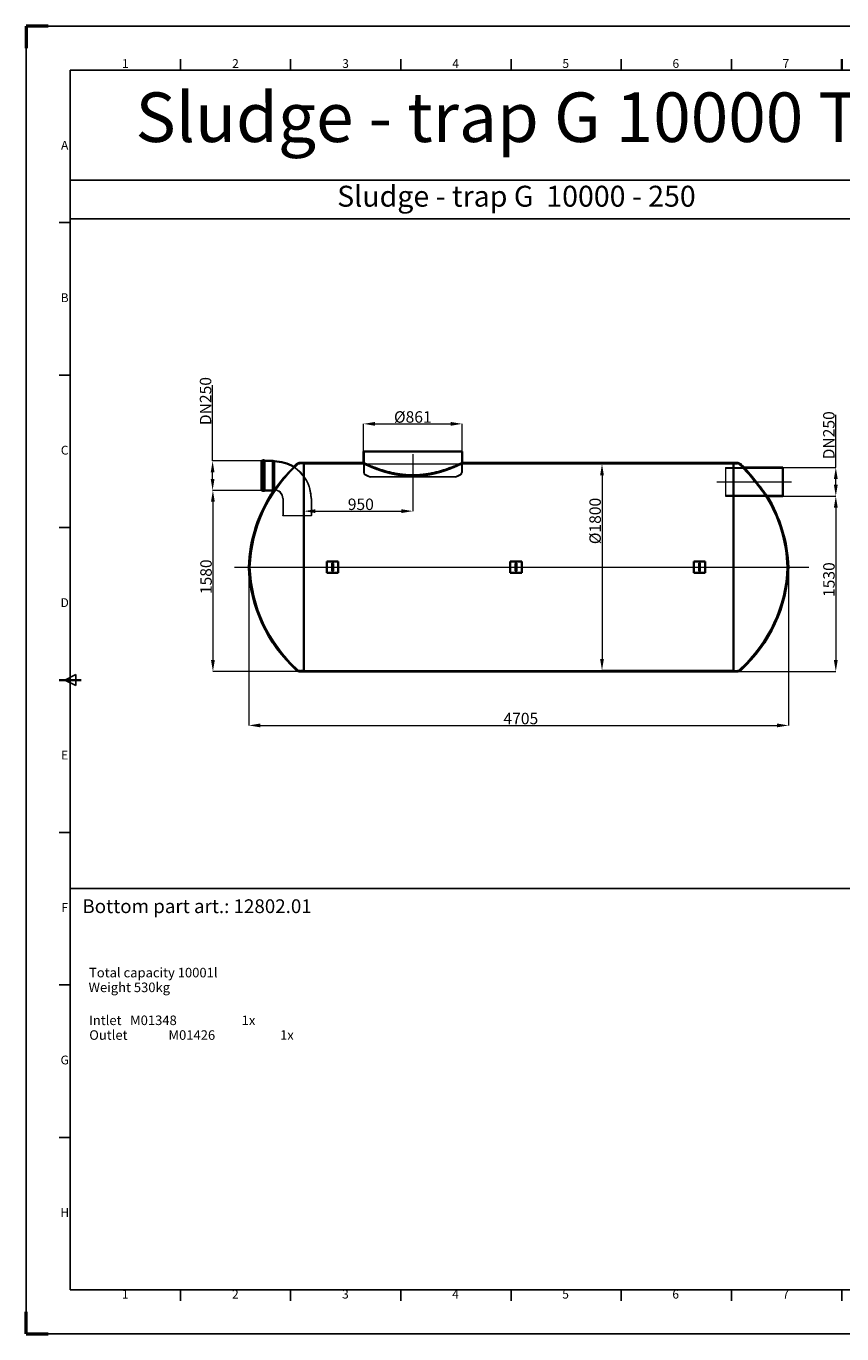
# Model space of a CAD drawing. Units: millimetres. Extents: x 239364 to 350394, y 104349 to 125733.
# Drawn here: x 253926 to 261039, y 104349 to 115754 of the extents above; entities that cross this region are included whole.
import ezdxf
from ezdxf.enums import TextEntityAlignment as Align

# ---------------------------------------------------------------- set-up
doc = ezdxf.new("R2010")
doc.units = ezdxf.units.MM
doc.linetypes.add('CHAIN', pattern=[0.35429999999999995, 0.2362, -0.0295, 0.0591, -0.0295])
doc.linetypes.add('DASHED', pattern=[0])
doc.layers.get('DEFPOINTS').update_dxf_attribs({"color": 250})
for name, color, linetype, lineweight in [('AM_5', 3, 'Continuous', 25), ('AM_BOR', 7, 'Continuous', 50), ('Osa (ISO)', 1, 'Continuous', 9), ('Skrytá (ISO)', 1, 'DASHED', 18), ('Viditelná (ISO)', 7, 'Continuous', 35)]:
    doc.layers.add(name, color=color, linetype=linetype, lineweight=lineweight)
doc.styles.add('ACISOTS', font='isocp.shx')
doc.styles.get("Standard").update_dxf_attribs({"font": 'ISOCP.SHX'})
doc.styles.add('USER1', font='TXT.SHX')
doc.dimstyles.new('ISO-25', dxfattribs={"dimtxt": 2.5, "dimasz": 2.5, "dimexe": 1.25, "dimexo": 0.625, "dimtad": 1, "dimtxsty": 'Standard', "dimcen": 2.5, "dimadec": 0, "dimazin": 0, "dimtfac": 1, "dimtmove": 0, "dimatfit": 3, "dimfxl": 0, "dimarcsym": 0})

# ---------------------------------------------------------------- blocks, each defined once
blk = doc.blocks.new('*D92')
at = {"layer": 'AM_5', "color": 3, "lineweight": 5, "transparency": 16777216}
for p, q in [((260524.6329287939, 111655.1938847952), (260987.9747619828, 111655.1938847952)), ((260986.7247619828, 111555.1938847952), (260986.7247619828, 110225.1938847952)), ((260093.7917714475, 110125.1938847952), (260987.9747619828, 110125.1938847952))]:
    blk.add_line(p, q, dxfattribs=at)
at = {"layer": 'AM_5', "color": 3, "transparency": 16777216}
for points in [[(260970.0580953162, 111555.1938847952), (261003.3914286495, 111555.1938847952), (260986.7247619828, 111655.1938847952)], [(260970.0580953162, 110225.1938847952), (261003.3914286495, 110225.1938847952), (260986.7247619828, 110125.1938847952)]]:
    blk.add_solid(points, dxfattribs=at)
at = {"layer": 'DEFPOINTS', "color": 0, "transparency": 16777216}
for p in [(260524.0079287939, 111655.1938847952), (260093.1667714475, 110125.1938847952), (260986.7247619828, 110125.1938847952)]:
    blk.add_point(p, dxfattribs=at)
at = {"layer": 'AM_5', "color": 3, "lineweight": 5, "transparency": 16777216, "insert": (260876.7247619828, 110775.1545147165), "char_height": 100, "attachment_point": 1, "rotation": 90}
blk.add_mtext('\\A1;1530', dxfattribs=at)
blk = doc.blocks.new('*D93')
at = {"layer": 'AM_5', "color": 3, "lineweight": 5, "transparency": 16777216}
for p, q in [((257298.1667714475, 111743.600666296), (257298.1667714475, 111522.4968784717)), ((256348.1667714475, 111524.3718784717), (256348.1667714475, 111524.9968784717)), ((256448.1667714475, 111523.7468784717), (257198.1667714475, 111523.7468784717))]:
    blk.add_line(p, q, dxfattribs=at)
at = {"layer": 'AM_5', "color": 3, "transparency": 16777216}
for points in [[(256448.1667714475, 111540.4135451383), (256448.1667714475, 111507.080211805), (256348.1667714475, 111523.7468784717)], [(257198.1667714475, 111540.4135451383), (257198.1667714475, 111507.080211805), (257298.1667714475, 111523.7468784717)]]:
    blk.add_solid(points, dxfattribs=at)
at = {"layer": 'DEFPOINTS', "color": 0, "transparency": 16777216}
for p in [(257298.1667714475, 111744.225666296), (256348.1667714475, 111523.7468784717), (257298.1667714475, 111523.7468784717)]:
    blk.add_point(p, dxfattribs=at)
at = {"layer": 'AM_5', "color": 3, "lineweight": 5, "transparency": 16777216, "insert": (256731.0563335569, 111633.7468784717), "char_height": 100, "attachment_point": 1}
blk.add_mtext('\\A1;950', dxfattribs=at)
blk = doc.blocks.new('*D94')
at = {"layer": 'AM_5', "color": 3, "lineweight": 5, "transparency": 16777216}
for p, q in [((260092.5417714475, 111935.1938847952), (258946.6559670772, 111935.1938847952)), ((258947.9059670772, 111835.1938847952), (258947.9059670772, 110235.1938847952)), ((260092.5417714475, 110135.1938847952), (258946.6559670772, 110135.1938847952))]:
    blk.add_line(p, q, dxfattribs=at)
at = {"layer": 'AM_5', "color": 3, "transparency": 16777216}
for points in [[(258931.2393004105, 111835.1938847952), (258964.5726337438, 111835.1938847952), (258947.9059670772, 111935.1938847952)], [(258931.2393004105, 110235.1938847952), (258964.5726337438, 110235.1938847952), (258947.9059670772, 110135.1938847952)]]:
    blk.add_solid(points, dxfattribs=at)
at = {"layer": 'DEFPOINTS', "color": 0, "transparency": 16777216}
for p in [(260093.1667714475, 111935.1938847952), (258947.9059670772, 110135.1938847952), (260093.1667714475, 110135.1938847952)]:
    blk.add_point(p, dxfattribs=at)
at = {"layer": 'AM_5', "color": 3, "lineweight": 5, "transparency": 16777216, "insert": (258837.9059670771, 111235.8724491025), "char_height": 100, "attachment_point": 1, "rotation": 90}
blk.add_mtext('\\A1;Ø1800', dxfattribs=at)
blk = doc.blocks.new('*D95')
at = {"layer": 'AM_5', "color": 3, "lineweight": 5, "transparency": 16777216}
for p, q in [((255978.5969110198, 111705.1938847952), (255553.5531815462, 111705.1938847952)), ((255554.8031815462, 111605.1938847952), (255554.8031815462, 110225.1938847952)), ((256347.5417714475, 110125.1938847952), (255553.5531815462, 110125.1938847952))]:
    blk.add_line(p, q, dxfattribs=at)
at = {"layer": 'AM_5', "color": 3, "transparency": 16777216}
for points in [[(255538.1365148795, 111605.1938847952), (255571.4698482128, 111605.1938847952), (255554.8031815462, 111705.1938847952)], [(255538.1365148795, 110225.1938847952), (255571.4698482128, 110225.1938847952), (255554.8031815462, 110125.1938847952)]]:
    blk.add_solid(points, dxfattribs=at)
at = {"layer": 'DEFPOINTS', "color": 0, "transparency": 16777216}
for p in [(255979.2219110198, 111705.1938847952), (255554.8031815462, 110125.1938847952), (256348.1667714475, 110125.1938847952)]:
    blk.add_point(p, dxfattribs=at)
at = {"layer": 'AM_5', "color": 3, "lineweight": 5, "transparency": 16777216, "insert": (255444.8031815462, 110800.1545147165), "char_height": 100, "attachment_point": 1, "rotation": 90}
blk.add_mtext('\\A1;1580', dxfattribs=at)
blk = doc.blocks.new('*D96')
at = {"layer": 'AM_5', "color": 3, "lineweight": 5, "transparency": 16777216}
for p, q in [((255552.244964595, 111961.4438847952), (255552.244964595, 112623.9444503071)), ((255978.5969110198, 111961.4438847952), (255550.994964595, 111961.4438847952)), ((255552.244964595, 111805.1938847952), (255552.244964595, 111861.4438847952)), ((255978.5969110198, 111705.1938847952), (255550.994964595, 111705.1938847952))]:
    blk.add_line(p, q, dxfattribs=at)
at = {"layer": 'AM_5', "color": 3, "transparency": 16777216}
for points in [[(255535.5782979284, 111861.4438847952), (255568.9116312617, 111861.4438847952), (255552.244964595, 111961.4438847952)], [(255535.5782979284, 111805.1938847952), (255568.9116312617, 111805.1938847952), (255552.244964595, 111705.1938847952)]]:
    blk.add_solid(points, dxfattribs=at)
at = {"layer": 'DEFPOINTS', "color": 0, "transparency": 16777216}
for p in [(255979.2219110198, 111961.4438847952), (255552.244964595, 111705.1938847952), (255979.2219110198, 111705.1938847952)]:
    blk.add_point(p, dxfattribs=at)
at = {"layer": 'AM_5', "color": 3, "lineweight": 5, "transparency": 16777216, "insert": (255440.8540916297, 112273.8657101496), "char_height": 100, "attachment_point": 1, "rotation": 90}
blk.add_mtext('\\A1;DN250', dxfattribs=at)
blk = doc.blocks.new('*D97')
at = {"layer": 'AM_5', "color": 3, "lineweight": 5, "transparency": 16777216}
for p, q in [((255868.1667714475, 111034.5688847952), (255868.1667714475, 109653.9438847952)), ((260573.1667714475, 111034.5688847952), (260573.1667714475, 109653.9438847952)), ((255968.1667714475, 109655.1938847952), (260473.1667714475, 109655.1938847952))]:
    blk.add_line(p, q, dxfattribs=at)
at = {"layer": 'AM_5', "color": 3, "transparency": 16777216}
for points in [[(255968.1667714475, 109671.8605514619), (255968.1667714475, 109638.5272181285), (255868.1667714475, 109655.1938847952)], [(260473.1667714475, 109671.8605514619), (260473.1667714475, 109638.5272181285), (260573.1667714475, 109655.1938847952)]]:
    blk.add_solid(points, dxfattribs=at)
at = {"layer": 'DEFPOINTS', "color": 0, "transparency": 16777216}
for p in [(255868.1667714475, 111035.1938847952), (260573.1667714475, 111035.1938847952), (260573.1667714475, 109655.1938847952)]:
    blk.add_point(p, dxfattribs=at)
at = {"layer": 'AM_5', "color": 3, "lineweight": 5, "transparency": 16777216, "insert": (258088.5957036357, 109765.1938847952), "char_height": 100, "attachment_point": 1}
blk.add_mtext('\\A1;4705', dxfattribs=at)
blk = doc.blocks.new('ISO_A1')
for p, q in [((20, 574), (20, 20)), ((20, 574), (821, 574)), ((20, 20), (821, 20))]:
    blk.add_line(p, q)
at = {"layer": 'AM_BOR'}
for p, q in [((10, 594), (0, 594)), ((0, 594), (0, 584)), ((0, 0), (0, 10)), ((0, 0), (10, 0))]:
    blk.add_line(p, q, dxfattribs=at)
at = {"layer": 'AM_BOR', "color": 1, "lineweight": 25}
for p, q in [((0, 594), (841, 594)), ((0, 0), (0, 594)), ((70.0625, 579), (70.0625, 574)), ((120.125, 579), (120.125, 574)), ((170.1875, 579), (170.1875, 574)), ((220.25, 579), (220.25, 574)), ((270.3125, 579), (270.3125, 574)), ((320.375, 579), (320.375, 574)), ((15, 504.75), (20, 504.75)), ((15, 435.5), (20, 435.5)), ((15, 366.25), (20, 366.25)), ((17.5, 297), (22.5, 299.5)), ((22.5, 294.5), (17.5, 297)), ((22.5, 299.5), (22.5, 294.5)), ((15, 227.75), (20, 227.75)), ((15, 158.5), (20, 158.5)), ((15, 89.25), (20, 89.25)), ((70.0625, 15), (70.0625, 20)), ((120.125, 15), (120.125, 20)), ((170.1875, 15), (170.1875, 20)), ((220.25, 15), (220.25, 20)), ((270.3125, 15), (270.3125, 20)), ((320.375, 15), (320.375, 20)), ((370.4375, 15), (370.4375, 20)), ((841, 0), (0, 0))]:
    blk.add_line(p, q, dxfattribs=at)
at = {"layer": 'AM_BOR', "color": 2, "lineweight": 35}
for p, q in [((370.4375, 579), (370.4375, 574)), ((15, 297), (25, 297))]:
    blk.add_line(p, q, dxfattribs=at)
at = {"layer": 'AM_BOR', "color": 1, "lineweight": 25, "style": 'ACISOTS'}
for s, p in [('1', (45.0625, 576.5)), ('2', (95.0625, 576.5)), ('3', (145.0625, 576.5)), ('4', (195.0625, 576.5)), ('5', (245.0625, 576.5)), ('6', (295.0625, 576.5)), ('7', (345.0625, 576.5)), ('A', (17.5, 539.375)), ('B', (17.5, 470.125)), ('C', (17.5, 400.875)), ('D', (17.5, 331.625)), ('E', (17.5, 262.375)), ('F', (17.5, 193.125)), ('G', (17.5, 123.875)), ('H', (17.5, 54.625)), ('1', (45, 17.5)), ('2', (95, 17.5)), ('3', (145, 17.5)), ('4', (195, 17.5)), ('5', (245, 17.5)), ('6', (295, 17.5)), ('7', (345, 17.5))]:
    blk.add_text(s, height=4, dxfattribs=at).set_placement(p, align=Align.MIDDLE)
blk = doc.blocks.new('*D120')
at = {"layer": 'AM_5', "color": 3, "lineweight": 5, "transparency": 16777216}
for p, q in [((256867.6667714475, 112045.8188847952), (256867.6667714475, 112286.4438857952)), ((256967.6667714475, 112285.1938857952), (257628.6667714475, 112285.1938857952)), ((257728.6667714475, 112045.8188847952), (257728.6667714475, 112286.4438857952))]:
    blk.add_line(p, q, dxfattribs=at)
at = {"layer": 'AM_5', "color": 3, "transparency": 16777216}
for points in [[(256967.6667714475, 112301.8605524619), (256967.6667714475, 112268.5272191285), (256867.6667714475, 112285.1938857952)], [(257628.6667714475, 112301.8605524619), (257628.6667714475, 112268.5272191285), (257728.6667714475, 112285.1938857952)]]:
    blk.add_solid(points, dxfattribs=at)
at = {"layer": 'DEFPOINTS', "color": 0, "transparency": 16777216}
for p in [(257728.6667714475, 112285.1938857952), (256867.6667714475, 112045.1938847952), (257728.6667714475, 112045.1938847952)]:
    blk.add_point(p, dxfattribs=at)
at = {"layer": 'AM_5', "color": 3, "lineweight": 5, "transparency": 16777216, "insert": (257298.1667714475, 112345.1938857952), "char_height": 100, "attachment_point": 5}
blk.add_mtext('\\A1;%%C861', dxfattribs=at)
blk = doc.blocks.new('*D121')
at = {"layer": 'AM_5', "color": 3, "lineweight": 5, "transparency": 16777216}
for p, q in [((260986.7247619828, 111905.1938847952), (260986.7247619828, 112365.2726249527)), ((260524.6329287939, 111905.1938847952), (260987.9747619828, 111905.1938847952)), ((260986.7247619828, 111755.1938847952), (260986.7247619828, 111805.1938847952)), ((260524.6329287939, 111655.1938847952), (260987.9747619828, 111655.1938847952))]:
    blk.add_line(p, q, dxfattribs=at)
at = {"layer": 'AM_5', "color": 3, "transparency": 16777216}
for points in [[(260970.0580953162, 111805.1938847952), (261003.3914286495, 111805.1938847952), (260986.7247619828, 111905.1938847952)], [(260970.0580953162, 111755.1938847952), (261003.3914286495, 111755.1938847952), (260986.7247619828, 111655.1938847952)]]:
    blk.add_solid(points, dxfattribs=at)
at = {"layer": 'DEFPOINTS', "color": 0, "transparency": 16777216}
for p in [(260524.0079287939, 111905.1938847952), (260524.0079287939, 111655.1938847952), (260986.7247619828, 111655.1938847952)]:
    blk.add_point(p, dxfattribs=at)
at = {"layer": 'AM_5', "color": 3, "lineweight": 5, "transparency": 16777216, "insert": (260926.0293255002, 112185.233254874), "char_height": 100, "attachment_point": 5, "rotation": 90}
blk.add_mtext('\\A1;DN250', dxfattribs=at)

msp = doc.modelspace()

# ---------------------------------------------------------------- linework, layer by layer
for p, q in [((254310.3470049303, 114409.6306488022), (269689.5470049862, 114409.6306488022)), ((254310.3470049303, 114073.630648801), (269689.5470049862, 114073.630648801)), ((254310.3470049303, 108232.3246763191), (269689.5470049862, 108232.3246763191)), ((254310.3470049303, 104732.830648767), (258155.1470049442, 104732.830648767))]:
    msp.add_line(p, q)
at = {"layer": 'Osa (ISO)', "linetype": 'CHAIN', "ltscale": 5.926339626312256}
msp.add_line((257298.1667714475, 112020.1938847952), (257298.1667714475, 111860.1938847952), dxfattribs=at)
at = {"layer": 'Osa (ISO)', "linetype": 'CHAIN', "ltscale": 5.756543159484863}
msp.add_line((257298.1667714475, 111899.6415588979), (257298.1667714475, 111744.225666296), dxfattribs=at)
at = {"layer": 'Osa (ISO)', "linetype": 'CHAIN', "ltscale": 23.99096870422363}
for p, q in [((259949.0079287939, 111780.1938847952), (260599.0079287939, 111780.1938847952)), ((255741.8181032136, 111035.1938847952), (260751.9350983697, 111035.1938847952))]:
    msp.add_line(p, q, dxfattribs=at)
at = {"layer": 'Skrytá (ISO)', "ltscale": 14.88817501068115}
for p, q in [((256872.6667714475, 112045.1938847952), (256872.6667714475, 111860.4614110658)), ((257723.6667714475, 112045.1938847952), (257723.6667714475, 111860.4614110658))]:
    msp.add_line(p, q, dxfattribs=at)
at = {"layer": 'Skrytá (ISO)', "ltscale": 0.8129706978797913}
for p, q in [((255978.7219110198, 111958.6313847952), (255991.5344091682, 111958.6313847952)), ((255978.7219110198, 111708.0063847952), (255991.5344091682, 111708.0063847952))]:
    msp.add_line(p, q, dxfattribs=at)
at = {"layer": 'Skrytá (ISO)', "ltscale": 13.26087284088135}
msp.add_line((255991.5344128713, 111702.3813847952), (255991.5344128713, 111964.2563847952), dxfattribs=at)
at = {"layer": 'Skrytá (ISO)', "ltscale": 0.5631003975868225}
for p, q in [((255991.5344128713, 111964.2563847952), (256000.4094147228, 111964.2563847952)), ((255991.5344128713, 111702.3813847952), (256000.4094147228, 111702.3813847952))]:
    msp.add_line(p, q, dxfattribs=at)
at = {"layer": 'Skrytá (ISO)', "ltscale": 13.21023464202881}
msp.add_line((256000.9094147228, 111702.8813847952), (256000.9094147228, 111963.7563847952), dxfattribs=at)
at = {"layer": 'Skrytá (ISO)', "ltscale": 4.910580158233643}
for p, q in [((256000.9094147228, 111958.6313847952), (256078.2926965023, 111958.6313847952)), ((256000.9094147228, 111708.0063847952), (256078.2926965023, 111708.0063847952))]:
    msp.add_line(p, q, dxfattribs=at)
at = {"layer": 'Skrytá (ISO)', "ltscale": 12.69119358062744}
msp.add_line((256078.2926965023, 111708.0063847952), (256078.2926965023, 111958.6313847952), dxfattribs=at)
at = {"layer": 'Skrytá (ISO)', "ltscale": 0.6932929754257202}
for p, q in [((256088.7219147228, 111955.3722541013), (256078.2926965023, 111958.6313847952)), ((256088.7219147228, 111711.2655154891), (256078.2926965023, 111708.0063847952))]:
    msp.add_line(p, q, dxfattribs=at)
at = {"layer": 'Skrytá (ISO)', "ltscale": 0.006245918571949005}
for p, q in [((256088.7219147228, 111955.3722541013), (256088.8219147228, 111955.3722541013)), ((256088.7219147228, 111711.2655154891), (256088.8219147228, 111711.2655154891)), ((256088.7219147228, 111708.3188847952), (256088.8219147228, 111708.3188847952))]:
    msp.add_line(p, q, dxfattribs=at)
at = {"layer": 'Skrytá (ISO)', "ltscale": 1.961758732795715}
for p, q in [((256348.1667714475, 111935.1938847952), (256317.2514869488, 111935.1938847952)), ((260093.1667714475, 111935.1938847952), (260124.0820559462, 111935.1938847952)), ((256348.1667714475, 110135.1938847952), (256317.2514869488, 110135.1938847952)), ((260093.1667714475, 110135.1938847952), (260124.0820559462, 110135.1938847952))]:
    msp.add_line(p, q, dxfattribs=at)
at = {"layer": 'Skrytá (ISO)', "ltscale": 13.95604991912842}
msp.add_line((256348.1667714475, 111935.1938847952), (256867.6667714475, 111935.1938847952), dxfattribs=at)
at = {"layer": 'Skrytá (ISO)', "ltscale": 0.6344918608665466}
for p, q in [((256867.6667714475, 111945.1938847952), (256867.6667714475, 111935.1938847952)), ((257728.6667714475, 111945.1938847952), (257728.6667714475, 111935.1938847952))]:
    msp.add_line(p, q, dxfattribs=at)
at = {"layer": 'Skrytá (ISO)', "ltscale": 5.376953601837158}
for p, q in [((256867.6667714475, 111945.1938847952), (256867.6667714475, 111860.4614110658)), ((257728.6667714475, 111945.1938847952), (257728.6667714475, 111860.4614110658))]:
    msp.add_line(p, q, dxfattribs=at)
at = {"layer": 'Skrytá (ISO)', "ltscale": 13.14224433898926}
msp.add_line((257728.6667714475, 111935.1938847952), (260093.1667714475, 111935.1938847952), dxfattribs=at)
at = {"layer": 'Skrytá (ISO)', "ltscale": 12.65954494476318}
for p, q in [((260024.0079287939, 111905.1938847952), (260024.0079287939, 111655.1938847952)), ((256163.8219147228, 111487.3188847952), (256413.8219147228, 111487.3188847952))]:
    msp.add_line(p, q, dxfattribs=at)
at = {"layer": 'Skrytá (ISO)', "ltscale": 13.09935283660889}
msp.add_line((260024.0079287939, 111905.1938847952), (260186.5447034381, 111905.1938847952), dxfattribs=at)
at = {"layer": 'Skrytá (ISO)', "ltscale": 13.43219470977783}
for p, q in [((260024.0079287939, 111897.8938847952), (260524.0079287939, 111897.8938847952)), ((260024.0079287939, 111662.4938847952), (260524.0079287939, 111662.4938847952))]:
    msp.add_line(p, q, dxfattribs=at)
at = {"layer": 'Skrytá (ISO)', "ltscale": 0.9171519875526428}
msp.add_line((260186.5447034381, 111905.1938847952), (260172.090499976, 111905.1938847952), dxfattribs=at)
at = {"layer": 'Skrytá (ISO)', "ltscale": 13.38294696807861}
for p, q in [((256928.1667714475, 111824.6415588979), (257668.1667714475, 111824.6415588979)), ((257668.1667714475, 111819.225666296), (256928.1667714475, 111819.225666296))]:
    msp.add_line(p, q, dxfattribs=at)
at = {"layer": 'Skrytá (ISO)', "ltscale": 0.3435881435871124}
for p, q in [((256928.1667714475, 111824.6415588979), (256928.1667714475, 111819.225666296)), ((257668.1667714475, 111824.6415588979), (257668.1667714475, 111819.225666296))]:
    msp.add_line(p, q, dxfattribs=at)
at = {"layer": 'Skrytá (ISO)', "ltscale": 0.007319442462176085}
msp.add_line((256088.7219147228, 111708.3188847952), (256088.610320014, 111708.2840114487), dxfattribs=at)
at = {"layer": 'Skrytá (ISO)', "ltscale": 0.3302153944969177}
msp.add_line((256088.7219147228, 111708.3188847952), (256088.7219147228, 111708.4272440229), dxfattribs=at)
at = {"layer": 'Skrytá (ISO)', "ltscale": 14.6305685043335}
msp.add_line((260024.0079287939, 111655.1938847952), (260387.0801238667, 111655.1938847952), dxfattribs=at)
at = {"layer": 'Skrytá (ISO)', "ltscale": 0.7451278567314148}
msp.add_line((260387.0801238667, 111655.1938847952), (260375.336704299, 111655.1938847952), dxfattribs=at)
at = {"layer": 'Skrytá (ISO)', "ltscale": 11.76660251617432}
for p, q in [((256163.8219147228, 111633.3188847952), (256163.8219147228, 111487.3188847952)), ((256413.8219147228, 111633.3188847952), (256413.8219147228, 111487.3188847952))]:
    msp.add_line(p, q, dxfattribs=at)
at = {"layer": 'Skrytá (ISO)', "ltscale": 12.08897495269775}
for p, q in [((256166.7685454167, 111633.3188847952), (256166.7685454167, 111483.3188847952)), ((256410.8752840289, 111633.3188847952), (256410.8752840289, 111483.3188847952))]:
    msp.add_line(p, q, dxfattribs=at)
at = {"layer": 'Skrytá (ISO)', "ltscale": 0.2836981117725372}
for p, q in [((256165.8219147228, 111483.3188847952), (256163.8219147228, 111487.3188847952)), ((256411.8219147228, 111483.3188847952), (256413.8219147228, 111487.3188847952))]:
    msp.add_line(p, q, dxfattribs=at)
at = {"layer": 'Skrytá (ISO)', "ltscale": 12.45699214935303}
msp.add_line((256411.8219147228, 111483.3188847952), (256165.8219147228, 111483.3188847952), dxfattribs=at)
at = {"layer": 'Skrytá (ISO)', "ltscale": 13.12267017364502}
msp.add_line((256348.1667714475, 110135.1938847952), (260093.1667714475, 110135.1938847952), dxfattribs=at)
at = {"layer": 'Skrytá (ISO)', "ltscale": 13.52760028839111}
for centre, radius, start, end in [((257136.6295618277, 110992.4037750551), 1259.184322338799, 132.2270851729425, 178.0525767627291), ((257136.6295618277, 111077.9839945353), 1259.184322338799, 181.9474232372709, 227.7729148270575), ((259304.7039810673, 111077.9839945353), 1259.184322338798, 312.2270851729425, 358.0525767627291)]:
    msp.add_arc(centre, radius, start, end, dxfattribs=at)
at = {"layer": 'Skrytá (ISO)', "ltscale": 0.04974072799086571}
for centre, start, end in [((256000.4094147228, 111963.7563847952), 0, 90), ((256000.4094147228, 111702.8813847952), 270, 0)]:
    msp.add_arc(centre, 0.4999999999999979, start, end, dxfattribs=at)
at = {"layer": 'Skrytá (ISO)', "ltscale": 14.22688484191895}
msp.add_arc((257136.6295618277, 110992.4037750551), 1269.1843223388, 133.710169340075, 145.6638262954965, dxfattribs=at)
at = {"layer": 'Skrytá (ISO)', "ltscale": 13.590163230896}
msp.add_arc((256088.8219147228, 111633.3188847952), 322.0533693060892, 0, 90, dxfattribs=at)
at = {"layer": 'Skrytá (ISO)', "ltscale": 13.32548427581787}
msp.add_arc((256088.8219147228, 111633.3188847952), 324.9999999999986, 0, 58.29805429587303, dxfattribs=at)
at = {"layer": 'Skrytá (ISO)', "ltscale": 1.870681047439575}
for centre, radius, start, end in [((256317.2514869488, 111895.1938847952), 40.00000000000004, 90, 132.2270851729425), ((260124.0820559462, 111895.1938847952), 40, 47.77291482705754, 90), ((256317.2514869488, 110175.1938847952), 40.00000000000005, 227.7729148270575, 270), ((260124.0820559462, 110175.1938847952), 40, 270, 312.2270851729425)]:
    msp.add_arc(centre, radius, start, end, dxfattribs=at)
at = {"layer": 'Skrytá (ISO)', "ltscale": 1.829519629478455}
msp.add_arc((259304.7039810673, 110992.4037750551), 1259.184322338798, 46.46101809244578, 47.77291482705754, dxfattribs=at)
at = {"layer": 'Skrytá (ISO)', "ltscale": 1.559701561927795}
for centre, radius, start, end in [((256889.552880096, 111860.4614110658), 21.88610864844783, 180, 244.347095840731), ((257706.7806627991, 111860.4614110658), 21.88610864844782, 295.652904159269, 0)]:
    msp.add_arc(centre, radius, start, end, dxfattribs=at)
at = {"layer": 'Skrytá (ISO)', "ltscale": 1.203356504440308}
for centre, radius, start, end in [((256889.552880096, 111860.4614110658), 16.88610864844762, 180, 244.347095840731), ((257706.7806627991, 111860.4614110658), 16.88610864844763, 295.652904159269, 0)]:
    msp.add_arc(centre, radius, start, end, dxfattribs=at)
at = {"layer": 'Skrytá (ISO)', "ltscale": 3.343278169631958}
for centre, radius, start, end in [((257299.7015078361, 112714.4830649982), 969.2903952244263, 244.347095840731, 247.4613907620757), ((257296.6320350589, 112714.4830649982), 969.2903952244266, 292.5386092379243, 295.652904159269)]:
    msp.add_arc(centre, radius, start, end, dxfattribs=at)
at = {"layer": 'Skrytá (ISO)', "ltscale": 3.194293975830078}
for centre, radius, start, end in [((257299.7015078361, 112714.4830649982), 964.2903952244263, 244.347095840731, 247.3380431656972), ((257296.6320350589, 112714.4830649982), 964.2903952244266, 292.6619568343028, 295.652904159269)]:
    msp.add_arc(centre, radius, start, end, dxfattribs=at)
at = {"layer": 'Skrytá (ISO)', "ltscale": 9.86768913269043}
msp.add_arc((256088.8219147228, 111633.3188847952), 77.94663069390911, 0, 90, dxfattribs=at)
at = {"layer": 'Skrytá (ISO)', "ltscale": 7.476009368896484}
msp.add_arc((256088.8219147228, 111633.3188847952), 74.9999999999997, 0, 90, dxfattribs=at)
at = {"layer": 'Skrytá (ISO)', "ltscale": 13.20099544525146}
msp.add_arc((259304.7039810673, 110992.4037750551), 1259.184322338798, 1.947423237270877, 31.76015604236521, dxfattribs=at)
at = {"layer": 'Skrytá (ISO)', "ltscale": 0.7973516583442688}
for centre, start, end in [((256598.1667714475, 111066.1938847952), 180, 0), ((256598.1667714475, 111004.1938847952), 0, 180), ((258198.1667714475, 111066.1938847952), 180, 0), ((258198.1667714475, 111004.1938847952), 0, 180), ((259798.1667714475, 111066.1938847952), 180, 0), ((259798.1667714475, 111004.1938847952), 0, 180)]:
    msp.add_arc(centre, 4.000000000000015, start, end, dxfattribs=at)
at = {"layer": 'Skrytá (ISO)', "ltscale": 13.02883243560791}
msp.add_open_spline([(256867.6667714475, 111935.1938847952), (256867.6667714475, 111935.1938847952), (256868.3280703141, 111934.8769518479), (256871.0560258366, 111933.5768216132), (256873.122564544, 111932.5936397363), (256878.680441696, 111929.9745971461), (256882.1720360143, 111928.3386611388), (256890.5431744406, 111924.4705394076), (256895.4226290717, 111922.2385265015), (256906.4787074516, 111917.2737527039), (256912.6608110589, 111914.538701105), (256926.2036519537, 111908.6863133482), (256933.564398714, 111905.5692501343), (256949.2905324622, 111899.0995605161), (256957.6567443386, 111895.7469439855), (256975.1791700616, 111888.9652123585), (256984.3355195848, 111885.5364639608), (257003.2001358447, 111878.7562224997), (257013.2508691057, 111875.2810649615), (257034.4583522007, 111868.3274450689), (257045.615071597, 111864.8493398308), (257068.8918583653, 111858.0625248729), (257081.0129772965, 111854.7539243566), (257106.0495089827, 111848.4785401706), (257118.9650059989, 111845.512212455), (257145.3927603777, 111840.08047175), (257158.918231361, 111837.6128346525), (257186.3677646919, 111833.3073059868), (257200.2919246785, 111831.4698515674), (257228.2921445062, 111828.5150009123), (257242.3703128684, 111827.3976911179), (257270.4182637128, 111825.9173545646), (257284.3880632568, 111825.554403799), (257311.9454796382, 111825.554403799), (257325.9152791821, 111825.9173545646), (257353.9632300265, 111827.3976911179), (257368.0413983887, 111828.5150009123), (257396.0416182165, 111831.4698515674), (257409.965778203, 111833.3073059868), (257437.415311534, 111837.6128346525), (257450.9407825174, 111840.08047175), (257477.3685368961, 111845.512212455), (257490.2840339123, 111848.4785401706), (257515.3205655985, 111854.7539243566), (257527.4416845297, 111858.0625248729), (257550.718471298, 111864.8493398308), (257561.8751906943, 111868.3274450689), (257583.0826737893, 111875.2810649615), (257593.1334070503, 111878.7562224997), (257611.9980233103, 111885.5364639608), (257621.1543728334, 111888.9652123585), (257638.6767985564, 111895.7469439855), (257647.0430104327, 111899.0995605161), (257662.769144181, 111905.5692501343), (257670.1298909413, 111908.6863133482), (257683.672731836, 111914.538701105), (257689.8548354434, 111917.2737527039), (257700.9109138233, 111922.2385265015), (257705.7903684544, 111924.4705394076), (257714.1615068807, 111928.3386611388), (257717.653101199, 111929.9745971461), (257723.210978351, 111932.5936397363), (257725.2775170584, 111933.5768216132), (257728.0054725807, 111934.8769518478), (257728.6667714473, 111935.1938847951), (257728.6667714475, 111935.1938847952)], degree=3, knots=[66.0640780222038, 66.0640780222038, 66.06407802298997, 66.06407802298997, 70.18847531864522, 70.18847531864522, 74.31287261430046, 74.31287261430046, 78.43726990995569, 78.43726990995569, 82.56166720561093, 82.56166720561093, 86.68606450126617, 86.68606450126617, 90.8104617969214, 90.8104617969214, 94.93485909257664, 94.93485909257664, 99.05925638823189, 99.05925638823189, 103.1928688454504, 103.1928688454504, 107.3264813026689, 107.3264813026689, 111.4600937598874, 111.4600937598874, 115.5937062171059, 115.5937062171059, 119.7273186743244, 119.7273186743244, 123.8609311315429, 123.8609311315429, 127.9945435887614, 127.9945435887614, 132.1281560459799, 132.1281560459799, 136.2617685031985, 136.2617685031985, 140.395380960417, 140.395380960417, 144.5289934176355, 144.5289934176355, 148.662605874854, 148.662605874854, 152.7962183320725, 152.7962183320725, 156.929830789291, 156.929830789291, 161.0634432465095, 161.0634432465095, 165.197055703728, 165.197055703728, 169.3214529993832, 169.3214529993832, 173.4458502950385, 173.4458502950385, 177.5702475906937, 177.5702475906937, 181.694644886349, 181.694644886349, 185.8190421820042, 185.8190421820042, 189.9434394776594, 189.9434394776594, 194.0678367733146, 194.0678367733146, 198.192234068396, 198.192234068396, 198.1922340689699, 198.1922340689699], dxfattribs=at)
at = {"layer": 'Skrytá (ISO)', "ltscale": 12.12028980255127}
msp.add_open_spline([(260172.0906884251, 111905.1943037621), (260172.0908996551, 111905.1946509439), (260172.9260596478, 111904.2678387361), (260177.1901766193, 111899.5231716465), (260181.8069559935, 111894.375017826), (260195.1922391154, 111879.2666432477), (260204.9840872335, 111868.1102248948), (260230.2924392819, 111838.6675874957), (260246.2865732145, 111819.6825144877), (260276.7440399526, 111782.5658920826), (260290.8297973078, 111765.0419322125), (260314.4552384263, 111735.117795665), (260324.345276834, 111722.4056978762), (260341.5947525253, 111699.9914303584), (260349.0946801165, 111690.1322007812), (260361.9726004585, 111673.0892562346), (260367.2024595149, 111666.1008571959), (260373.7423336448, 111657.340797295), (260375.336704299, 111655.1938847952), (260375.336704299, 111655.1938847952)], degree=3, knots=[-45.18980306496955, -45.18980306496955, -45.18980306496955, -45.18980306496955, -42.29912217224298, -42.29912217224298, -37.57181819367628, -37.57181819367628, -31.55629599131504, -31.55629599131504, -24.13213202075205, -24.13213202075205, -17.82998891879995, -17.82998891879995, -12.96568646176389, -12.96568646176389, -8.546146580916748, -8.546146580916748, -4.012613294776304, -4.012613294776304, 0, 0, 0, 0], dxfattribs=at)
at = {"layer": 'Viditelná (ISO)'}
for p, q in [((256867.6667714475, 112045.1938847952), (257728.6667714475, 112045.1938847952)), ((256867.6667714475, 112045.1938847952), (256867.6667714475, 111945.1938847952)), ((257728.6667714475, 112045.1938847952), (257728.6667714475, 111945.1938847952)), ((255978.7219110198, 111705.6938847952), (255978.7219110198, 111960.9438847952)), ((255979.2219110198, 111961.4438847952), (255988.2219128713, 111961.4438847952)), ((255988.7219128713, 111700.0688847952), (255988.7219128713, 111966.5688847952)), ((255989.2219128713, 111967.0688847952), (256003.2219147228, 111967.0688847952)), ((256003.7219147228, 111966.5688847952), (256003.7219147228, 111700.0688847952)), ((256004.2219147228, 111961.4438847952), (256078.7219147228, 111961.4438847952)), ((256078.7219147228, 111705.1938847952), (256078.7219147228, 111961.4438847952)), ((256088.7219147228, 111958.3188847952), (256078.7219147228, 111961.4438847952)), ((256088.7219147228, 111708.4272440229), (256088.7219147228, 111958.3188847952)), ((256088.7219147228, 111958.3188847952), (256088.8219147228, 111958.3188847952)), ((256348.1667714475, 111945.1938847952), (256317.2514869488, 111945.1938847952)), ((256348.1667714475, 111945.1938847952), (256348.1667714475, 110125.1938847952)), ((256348.1667714475, 111945.1938847952), (256867.6667714475, 111945.1938847952)), ((256348.1667714475, 111945.1938847952), (256348.1667714475, 110125.1938847952)), ((257728.6667714475, 111945.1938847952), (260093.1667714475, 111945.1938847952)), ((260093.1667714475, 110125.1938847952), (260093.1667714475, 111945.1938847952)), ((260093.1667714475, 110125.1938847952), (260093.1667714475, 111945.1938847952)), ((260093.1667714475, 111945.1938847952), (260124.0820559462, 111945.1938847952)), ((260186.5447034381, 111905.1938847952), (260524.0079287939, 111905.1938847952)), ((260524.0079287939, 111655.1938847952), (260524.0079287939, 111905.1938847952)), ((255979.2219110198, 111705.1938847952), (255988.2219128713, 111705.1938847952)), ((255989.2219128713, 111699.5688847952), (256003.2219147228, 111699.5688847952)), ((256004.2219147228, 111705.1938847952), (256078.7219147228, 111705.1938847952)), ((256088.610320014, 111708.2840114487), (256078.7219147228, 111705.1938847952)), ((260387.0801238667, 111655.1938847952), (260524.0079287939, 111655.1938847952)), ((256548.1667714475, 111085.1938847952), (256548.1667714475, 110985.1938847952)), ((256648.1667714475, 111085.1938847952), (256548.1667714475, 111085.1938847952)), ((256648.1667714475, 110985.1938847952), (256648.1667714475, 111085.1938847952)), ((258148.1667714475, 111085.1938847952), (258148.1667714475, 110985.1938847952)), ((258248.1667714475, 111085.1938847952), (258148.1667714475, 111085.1938847952)), ((258248.1667714475, 110985.1938847952), (258248.1667714475, 111085.1938847952)), ((259748.1667714475, 111085.1938847952), (259748.1667714475, 110985.1938847952)), ((259848.1667714475, 111085.1938847952), (259748.1667714475, 111085.1938847952)), ((259848.1667714475, 110985.1938847952), (259848.1667714475, 111085.1938847952)), ((256548.1667714475, 110985.1938847952), (256648.1667714475, 110985.1938847952)), ((256594.1667714475, 111066.1938847952), (256594.1667714475, 111004.1938847952)), ((256602.1667714475, 111004.1938847952), (256602.1667714475, 111066.1938847952)), ((258148.1667714475, 110985.1938847952), (258248.1667714475, 110985.1938847952)), ((258194.1667714475, 111066.1938847952), (258194.1667714475, 111004.1938847952)), ((258202.1667714475, 111004.1938847952), (258202.1667714475, 111066.1938847952)), ((259748.1667714475, 110985.1938847952), (259848.1667714475, 110985.1938847952)), ((259794.1667714475, 111066.1938847952), (259794.1667714475, 111004.1938847952)), ((259802.1667714475, 111004.1938847952), (259802.1667714475, 111066.1938847952)), ((256348.1667714475, 110125.1938847952), (256317.2514869488, 110125.1938847952)), ((256348.1667714475, 110125.1938847952), (260093.1667714475, 110125.1938847952)), ((260093.1667714475, 110125.1938847952), (260124.0820559462, 110125.1938847952))]:
    msp.add_line(p, q, dxfattribs=at)
for centre, radius, start, end in [((255979.2219110198, 111960.9438847952), 0.4999999999999979, 90, 180), ((255988.2219128713, 111961.9438847952), 0.4999999999999979, 270, 0), ((255989.2219128713, 111966.5688847952), 0.4999999999999979, 90, 180), ((256003.2219147228, 111966.5688847952), 0.4999999999999979, 0, 90), ((256004.2219147228, 111961.9438847952), 0.4999999999999979, 180, 270), ((256088.8219147228, 111633.3188847952), 324.9999999999986, 58.29805429587303, 90), ((257136.6295618277, 110992.4037750551), 1269.184322338799, 132.2270851729425, 133.710169340075), ((256317.2514869488, 111895.1938847952), 50.00000000000004, 90, 132.2270851729425), ((260124.0820559462, 111895.1938847952), 50.00000000000001, 47.77291482705754, 90), ((259304.7039810673, 110992.4037750551), 1269.184322338798, 45.9879990237263, 47.77291482705754), ((257136.6295618277, 110992.4037750551), 1269.1843223388, 145.6638262954965, 178.0679265002927), ((255979.2219110198, 111705.6938847952), 0.4999999999999979, 180, 270), ((255988.2219128713, 111704.6938847952), 0.4999999999999979, 0, 90), ((255989.2219128713, 111700.0688847952), 0.4999999999999979, 180, 270), ((256003.2219147228, 111700.0688847952), 0.4999999999999979, 270, 0), ((256004.2219147228, 111704.6938847952), 0.4999999999999979, 90, 180), ((259304.7039810673, 110992.4037750551), 1269.184322338798, 1.932073499707272, 31.48110674072532), ((257136.6295618277, 111077.9839945353), 1269.184322338799, 181.9320734997073, 227.7729148270575), ((256598.1667714475, 111066.1938847952), 4.000000000000015, 0, 180), ((256598.1667714475, 111004.1938847952), 4.000000000000015, 180, 0), ((258198.1667714475, 111066.1938847952), 4.000000000000015, 0, 180), ((258198.1667714475, 111004.1938847952), 4.000000000000015, 180, 0), ((259798.1667714475, 111066.1938847952), 4.000000000000015, 0, 180), ((259798.1667714475, 111004.1938847952), 4.000000000000015, 180, 0), ((259304.7039810673, 111077.9839945353), 1269.184322338798, 312.2270851729425, 358.0679265002927), ((256317.2514869488, 110175.1938847952), 50.00000000000008, 227.7729148270575, 270), ((260124.0820559462, 110175.1938847952), 50.00000000000001, 270, 312.2270851729425)]:
    msp.add_arc(centre, radius, start, end, dxfattribs=at)
for points, knots in [([(257728.6667714475, 111945.1938847952), (257728.6667714475, 111945.1938847952), (257728.0059953924, 111944.8806787796), (257725.2797489741, 111943.5956683028), (257723.2143961458, 111942.6238785129), (257717.6591231022, 111940.0350550203), (257714.1689482487, 111938.4179479109), (257705.8004392104, 111934.5942985052), (257700.9221934539, 111932.3879279055), (257689.867893999, 111927.4802694044), (257683.6863734867, 111924.7767245131), (257670.1437707663, 111918.9920253151), (257662.782678401, 111915.911142843), (257647.0547159163, 111909.517009757), (257638.6870198569, 111906.2037706968), (257621.1603989157, 111899.5023165178), (257612.0013392007, 111896.1144655508), (257593.131108653, 111889.41618623), (257583.0778291108, 111885.9837257173), (257561.8649811446, 111879.1167417171), (257550.7054429871, 111875.6825736478), (257527.4231529392, 111868.9827933336), (257515.2993451484, 111865.7172891287), (257490.2581171599, 111859.5249200485), (257477.3406149757, 111856.5985048853), (257450.9101688371, 111851.2409601204), (257437.3840327473, 111848.8076372241), (257409.9349978797, 111844.5627924869), (257396.0120045103, 111842.7516966541), (257368.0162908238, 111839.8396984116), (257353.9414800064, 111838.7388774863), (257325.9026128748, 111837.2805472352), (257311.9385398987, 111836.9231096586), (257284.3950029963, 111836.9231096586), (257270.4309300202, 111837.2805472352), (257242.3920628886, 111838.7388774863), (257228.3172520712, 111839.8396984116), (257200.3215383847, 111842.7516966541), (257186.3985450153, 111844.5627924869), (257158.9495101477, 111848.8076372241), (257145.4233740579, 111851.2409601204), (257118.9929279193, 111856.5985048853), (257106.075425735, 111859.5249200485), (257081.0341977466, 111865.7172891287), (257068.9103899558, 111868.9827933336), (257045.6280999079, 111875.6825736478), (257034.4685617504, 111879.1167417171), (257013.2557137842, 111885.9837257173), (257003.2024342419, 111889.41618623), (256984.3322036943, 111896.1144655508), (256975.1731439793, 111899.5023165178), (256957.6465230381, 111906.2037706968), (256949.2788269787, 111909.517009757), (256933.550864494, 111915.911142843), (256926.1897721287, 111918.9920253151), (256912.6471694083, 111924.7767245131), (256906.4656488959, 111927.4802694044), (256895.4113494411, 111932.3879279055), (256890.5331036846, 111934.5942985052), (256882.1645946463, 111938.4179479109), (256878.6744197928, 111940.0350550203), (256873.1191467491, 111942.6238785129), (256871.0537939209, 111943.5956683028), (256868.3275475026, 111944.8806787796), (256867.6667714475, 111945.1938847952), (256867.6667714475, 111945.1938847952)], [66.03438294373737, 66.03438294373737, 66.03438294373737, 66.03438294373737, 70.15715027635156, 70.15715027635156, 74.27991760896575, 74.27991760896575, 78.40268494157993, 78.40268494157993, 82.52545227419412, 82.52545227419412, 86.64821960680831, 86.64821960680831, 90.7709869394225, 90.7709869394225, 94.89375427203669, 94.89375427203669, 99.01652160465089, 99.01652160465089, 103.1480521400039, 103.1480521400039, 107.2795826753569, 107.2795826753569, 111.4111132107098, 111.4111132107098, 115.5426437460628, 115.5426437460628, 119.6741742814158, 119.6741742814158, 123.8057048167688, 123.8057048167688, 127.9372353521218, 127.9372353521218, 132.0687658874748, 132.0687658874748, 136.2002964228278, 136.2002964228278, 140.3318269581807, 140.3318269581807, 144.4633574935337, 144.4633574935337, 148.5948880288867, 148.5948880288867, 152.7264185642397, 152.7264185642397, 156.8579490995926, 156.8579490995926, 160.9894796349456, 160.9894796349456, 165.1210101702986, 165.1210101702986, 169.2437775029128, 169.2437775029128, 173.366544835527, 173.366544835527, 177.4893121681412, 177.4893121681412, 181.6120795007554, 181.6120795007554, 185.7348468333696, 185.7348468333696, 189.8576141659838, 189.8576141659838, 193.9803814985979, 193.9803814985979, 198.1031488312121, 198.1031488312121, 198.1031488312121, 198.1031488312121]), ([(260387.0801238667, 111655.1938847952), (260387.0801238667, 111655.1938847952), (260386.5269281683, 111655.9461577956), (260383.4110515891, 111660.1755698575), (260379.5971941169, 111665.3487278204), (260369.0648535482, 111679.5244744851), (260362.350562132, 111688.5147125602), (260346.8054559959, 111709.1109767376), (260337.9012615935, 111720.8002697772), (260316.6732291375, 111748.3101851264), (260304.024601265, 111764.4533311752), (260275.7481331332, 111799.8943087409), (260259.8961255006, 111819.3139454536), (260233.6446114148, 111850.7887630807), (260222.6894538539, 111863.6746574072), (260206.0768753756, 111882.9572860908), (260199.7903163456, 111890.1566941298), (260191.0843928528, 111900.0695696656), (260188.3388260424, 111903.1686372407), (260186.7528807136, 111904.9591031498), (260186.5448813893, 111905.1942245058), (260186.5449822175, 111905.1943364867)], [-91.62424642151767, -91.62424642151767, -91.62424642151767, -91.62424642151767, -89.24903998322003, -89.24903998322003, -84.80690941392889, -84.80690941392889, -80.1828381331257, -80.1828381331257, -75.26089910576151, -75.26089910576151, -68.96991108410765, -68.96991108410765, -61.22612125587069, -61.22612125587069, -55.17986104352113, -55.17986104352113, -50.50676446617487, -50.50676446617487, -46.47938812282325, -46.47938812282325, -45.02259842771104, -45.02259842771104, -45.02259842771104, -45.02259842771104])]:
    msp.add_open_spline(points, degree=3, knots=knots, dxfattribs=at)

# ---------------------------------------------------------------- block references
at = {"lineweight": 0, "xscale": 19.20000000006985, "yscale": 19.20000000006985, "zscale": 19.20000000006985}
msp.add_blockref('ISO_A1', (253926.3470049289, 104348.8306487656), dxfattribs=at)

# ---------------------------------------------------------------- texts
at = {"attachment_point": 1}
for s, insert, char_height in [('Sludge - trap G 10000 TO Sludge - trap G 15000', (254880.0596729894, 115175.341412215), 432.0000000015716), ('Sludge - trap G  10000 - 250', (256638.4762201186, 114361.6306488021), 182.4000000006636)]:
    msp.add_mtext(s, dxfattribs=dict(at, insert=insert, char_height=char_height))
at = {"attachment_point": 1, "style": 'USER1'}
for s, insert, char_height in [('Bottom part art.: 12802.01', (254416.5302122523, 108138.3246949744), 120.0000000004366), ('Total capacity 10001l', (254474.5301925673, 107540.9913289747), 83.20000000030268)]:
    msp.add_mtext_dynamic_manual_height_columns(s, width=3429.999999999985, gutter_width=12.5, heights=[0], dxfattribs=dict(at, insert=insert, char_height=char_height))
at = {"color": 0, "char_height": 83.20000000030268, "attachment_point": 1, "style": 'USER1'}
for s, insert in [('{\\C256;Weight 530kg}', (254470.5302412953, 107412.3247553243)), ('Intlet^I^IM01348^I^I^I1x', (254474.5302412953, 107124.9914156779)), ('Outlet^I^IM01426^I^I^I1x', (254476.5302412953, 106996.3247553227))]:
    msp.add_mtext_dynamic_manual_height_columns(s, width=3429.999999999985, gutter_width=12.5, heights=[0], dxfattribs=dict(at, insert=insert))

# ---------------------------------------------------------------- dimensions: what is measured, and where the dimension line sits
at = {"layer": 'AM_5', "color": 5, "lineweight": 5}
for base, p1, p2, angle, text, picture, middle in [((255552.244964595, 111705.1938847952), (255979.2219110198, 111961.4438847952), (255979.2219110198, 111705.1938847952), 270, 'DN250', '*D96', (255552.244964595, 112443.9050802284)), ((260986.7247619828, 111655.1938847952), (260524.0079287939, 111905.1938847952), (260524.0079287939, 111655.1938847952), 90, 'DN250', '*D121', (260986.7247619828, 112185.233254874)), ((258947.9059670772, 110135.1938847952), (260093.1667714475, 111935.1938847952), (260093.1667714475, 110135.1938847952), 90, 'Ø<>', '*D94', (258947.9059670771, 111393.4118191813))]:
    dim = msp.add_linear_dim(base=base, p1=p1, p2=p2, angle=angle, text=text, dimstyle='ISO-25', override={"dimtxt": 100, "dimasz": 100, "dimgap": 10, "dimdec": 0, "dimclrd": 3, "dimclre": 3, "dimclrt": 3, "dimtdec": 0, "dimtolj": 1, "dimtzin": 0, "dimlwd": 5, "dimlwe": 5}, dxfattribs=at)
    dim.commit()
    dim.dimension.update_dxf_attribs({"geometry": picture, "text_midpoint": middle, "dimtype": 160})
dim = msp.add_linear_dim(base=(257728.6667714475, 112285.1938857952), p1=(256867.6667714475, 112045.1938847952), p2=(257728.6667714475, 112045.1938847952), text='%%C<>', dimstyle='ISO-25', override={"dimtxt": 100, "dimasz": 100, "dimgap": 10, "dimdec": 0, "dimclrd": 3, "dimclre": 3, "dimclrt": 3, "dimtdec": 0, "dimtolj": 1, "dimtzin": 0, "dimlwd": 5, "dimlwe": 5}, dxfattribs=at)
dim.commit()
dim.dimension.update_dxf_attribs({"geometry": '*D120', "text_midpoint": (257298.1667714475, 112345.1938857952)})
for base, p1, p2, angle, picture, middle in [((255554.8031815462, 110125.1938847952), (255979.2219110198, 111705.1938847952), (256348.1667714475, 110125.1938847952), 270, '*D95', (255554.8031815462, 110915.1938847952)), ((260986.7247619828, 110125.1938847952), (260524.0079287939, 111655.1938847952), (260093.1667714475, 110125.1938847952), 270, '*D92', (260986.7247619828, 110890.1938847952)), ((260573.1667714475, 109655.1938847952), (255868.1667714475, 111035.1938847952), (260573.1667714475, 111035.1938847952), 180, '*D97', (258220.6667714475, 109655.1938847952))]:
    dim = msp.add_linear_dim(base=base, p1=p1, p2=p2, angle=angle, dimstyle='ISO-25', override={"dimtxt": 100, "dimasz": 100, "dimgap": 10, "dimdec": 0, "dimclrd": 3, "dimclre": 3, "dimclrt": 3, "dimtdec": 0, "dimtolj": 1, "dimtzin": 0, "dimlwd": 5, "dimlwe": 5}, dxfattribs=at)
    dim.commit()
    dim.dimension.update_dxf_attribs({"geometry": picture, "text_midpoint": middle, "dimtype": 160})
dim = msp.add_linear_dim(base=(257298.1667714475, 111523.7468784717), p1=(256348.1667714475, 111523.7468784717), p2=(257298.1667714475, 111744.225666296), dimstyle='ISO-25', override={"dimtxt": 100, "dimasz": 100, "dimgap": 10, "dimdec": 0, "dimclrd": 3, "dimclre": 3, "dimclrt": 3, "dimtdec": 0, "dimtolj": 1, "dimtzin": 0, "dimlwd": 5, "dimlwe": 5}, dxfattribs=at)
dim.commit()
dim.dimension.update_dxf_attribs({"geometry": '*D93', "text_midpoint": (256823.1667714475, 111523.7468784717), "dimtype": 160})

doc.saveas('drawing.dxf')
